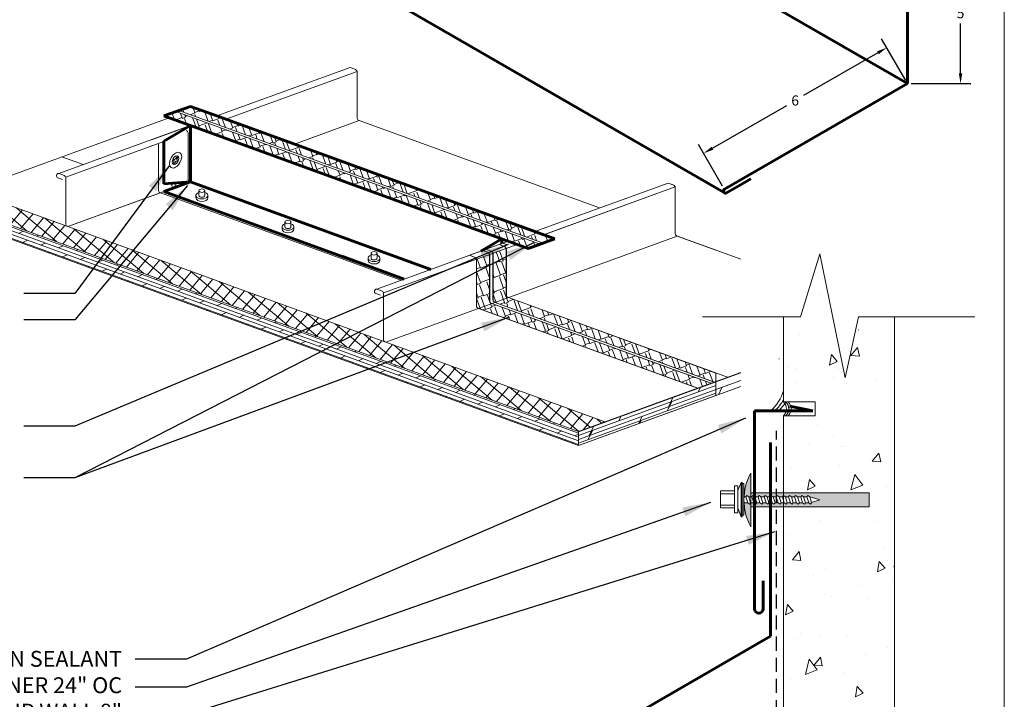
# Model space of a CAD drawing. Units: inches. Extents: x -299 to 3161, y -68 to 1892.
# Drawn here: x 191 to 208, y 99 to 112 of the extents above; entities that cross this region are included whole.
import ezdxf

# ---------------------------------------------------------------- set-up
doc = ezdxf.new("R2010")
doc.units = ezdxf.units.IN
doc.header["$MEASUREMENT"] = 0
doc.linetypes.add('DASHED2', pattern=[0.375, 0.25, -0.125])
for name, color, linetype, lineweight in [('ARROW', 214, 'Continuous', 25), ('Flashing', 150, 'Continuous', 40), ('Underlayment', 240, 'DASHED2', 0)]:
    doc.layers.add(name, color=color, linetype=linetype, lineweight=lineweight)
doc.layers.add('Viewport', color=2, linetype='Continuous', plot=False)
doc.styles.add('ZGF_SMALL', font='simplex.shx', dxfattribs={"width": 0.9})
doc.dimstyles.get("Standard").update_dxf_attribs({"dimtxt": 0.18, "dimasz": 0.18, "dimexe": 0.18, "dimexo": 0.0625, "dimgap": 0.09, "dimtad": 0, "dimtih": 1, "dimtoh": 1, "dimdec": 4, "dimzin": 0, "dimdsep": 46, "dimtxsty": 'Standard', "dimcen": 0.09, "dimadec": 0, "dimazin": 0, "dimtfac": 1, "dimtdec": 4, "dimtofl": 0, "dimtmove": 0, "dimatfit": 3, "dimfxl": 1, "dimtolj": 1, "dimtzin": 0, "dimarcsym": 0})

# ---------------------------------------------------------------- blocks, each defined once
blk = doc.blocks.new('page')
at = {"layer": 'Viewport', "lineweight": 0}
blk.add_line((374.194, 312.104), (374.194, 278.04), dxfattribs=at)
blk = doc.blocks.new('*D88')
at = {"color": 0, "lineweight": -2, "transparency": 16777216}
for p, q in [((206.298, 110.446), (205.871, 111.186)), ((205.805, 110.94), (204.487, 110.18)), ((202.869, 109.245), (204.187, 110.006)), ((203.051, 108.571), (202.623, 109.311))]:
    blk.add_line(p, q, dxfattribs=at)
at = {"color": 0, "transparency": 16777216}
for points in [[(205.79, 110.966), (205.82, 110.914), (205.961, 111.03)], [(202.854, 109.271), (202.884, 109.219), (202.713, 109.155)]]:
    blk.add_solid(points, dxfattribs=at)
at = {"layer": 'Defpoints', "color": 0, "transparency": 16777216}
for p in [(206.33, 110.392), (202.713, 109.155), (203.082, 108.517)]:
    blk.add_point(p, dxfattribs=at)
at = {"color": 0, "lineweight": 0, "transparency": 16777216, "insert": (204.337, 110.093), "char_height": 0.18, "attachment_point": 5}
blk.add_mtext('\\A1;6', dxfattribs=at)
blk = doc.blocks.new('*D91')
at = {"color": 0, "lineweight": -2, "transparency": 16777216}
for p, q in [((206.392, 112.892), (207.45, 112.892)), ((207.27, 112.712), (207.27, 111.822)), ((207.27, 110.572), (207.27, 111.462)), ((206.392, 110.392), (207.45, 110.392))]:
    blk.add_line(p, q, dxfattribs=at)
at = {"color": 0, "transparency": 16777216}
for points in [[(207.24, 112.712), (207.3, 112.712), (207.27, 112.892)], [(207.24, 110.572), (207.3, 110.572), (207.27, 110.392)]]:
    blk.add_solid(points, dxfattribs=at)
at = {"layer": 'Defpoints', "color": 0, "transparency": 16777216}
for p in [(206.33, 112.892), (207.27, 112.892), (206.33, 110.392)]:
    blk.add_point(p, dxfattribs=at)
at = {"color": 0, "lineweight": 0, "transparency": 16777216, "insert": (207.27, 111.642), "char_height": 0.18, "attachment_point": 5}
blk.add_mtext('\\A1;5', dxfattribs=at)
blk = doc.blocks.new('screw13')
at = {"linetype": 'Continuous', "lineweight": 0}
blk.add_hatch(color=256, dxfattribs=at).paths.add_polyline_path([(130.202, 123.801), (130.197, 123.833), (130.758, 123.833), (130.758, 123.799)], flags=0)
h = blk.add_hatch(color=256, dxfattribs=at)
h.paths.add_polyline_path([(130.594, 123.678), (130.523, 123.678), (130.523, 123.657), (130.547, 123.639), (130.523, 123.605), (130.523, 123.549), (130.547, 123.531), (130.523, 123.497), (130.523, 123.441), (130.547, 123.423), (130.523, 123.389), (130.523, 123.333), (130.547, 123.315), (130.523, 123.281), (130.523, 123.225), (130.547, 123.207), (130.523, 123.173), (130.523, 123.117), (130.547, 123.099), (130.523, 123.065), (130.523, 123.009), (130.547, 122.991), (130.523, 122.957), (130.523, 122.901), (130.547, 122.883), (130.523, 122.849), (130.523, 122.793), (130.547, 122.775), (130.523, 122.741), (130.523, 122.685), (130.547, 122.667), (130.523, 122.633), (130.523, 122.625), (130.469, 122.452), (130.422, 122.602), (130.393, 122.619), (130.415, 122.651), (130.415, 122.708), (130.393, 122.727), (130.415, 122.759), (130.415, 122.816), (130.393, 122.835), (130.415, 122.867), (130.415, 122.924), (130.393, 122.943), (130.415, 122.975), (130.415, 123.032), (130.393, 123.051), (130.415, 123.083), (130.415, 123.14), (130.393, 123.159), (130.415, 123.191), (130.415, 123.248), (130.393, 123.267), (130.415, 123.299), (130.415, 123.356), (130.393, 123.375), (130.415, 123.407), (130.415, 123.464), (130.393, 123.483), (130.415, 123.515), (130.415, 123.572), (130.393, 123.591), (130.415, 123.623), (130.415, 123.678), (130.344, 123.678), (130.344, 121.58), (130.594, 121.58)])
h.paths.add_polyline_path([(130.415, 123.678), (130.415, 123.68), (130.393, 123.699), (130.415, 123.731), (130.415, 123.798, 0.112005), (129.994, 123.678)])
h.paths.add_polyline_path([(130.945, 123.678, 0.112199), (130.523, 123.798), (130.523, 123.765), (130.547, 123.747), (130.523, 123.713), (130.523, 123.678), (130.594, 123.678)])
at = {"linetype": 'Continuous', "lineweight": 0, "flags": 128}
for points in [[(130.326, 124.217), (130.63, 124.217), (130.63, 123.966), (130.326, 123.966), (130.326, 124.217)], [(130.239, 123.966), (130.717, 123.966), (130.717, 123.906), (130.239, 123.906), (130.239, 123.966)], [(130.344, 123.678), (130.594, 123.678), (130.594, 121.58), (130.344, 121.58), (130.344, 123.678)]]:
    blk.add_lwpolyline(points, close=True, dxfattribs=at)
for points in [[(130.378, 124.217), (130.378, 123.966)], [(130.578, 124.217), (130.578, 123.966)], [(129.994, 123.678), (130.945, 123.678)]]:
    blk.add_lwpolyline(points, dxfattribs=at)
at = {"linetype": 'Continuous', "lineweight": 0, "ltscale": 2, "flags": 128}
for points in [[(130.169, 123.848), (130.328, 123.905)], [(130.78, 123.848), (130.636, 123.905)]]:
    blk.add_lwpolyline(points, dxfattribs=at)
for points in [[(130.169, 123.833), (130.169, 123.848), (130.78, 123.848), (130.78, 123.833), (130.169, 123.833)], [(130.197, 123.799), (130.197, 123.833), (130.758, 123.833), (130.758, 123.799), (130.197, 123.799)]]:
    blk.add_lwpolyline(points, close=True, dxfattribs=at)
at = {"linetype": 'Continuous', "lineweight": 0, "ltscale": 0.75, "flags": 128}
for points in [[(130.415, 123.731), (130.393, 123.699)], [(130.393, 123.699), (130.415, 123.68)], [(130.415, 123.799), (130.415, 123.731)], [(130.415, 123.731), (130.523, 123.765)], [(130.415, 123.68), (130.523, 123.713)], [(130.415, 123.68), (130.415, 123.623)], [(130.415, 123.623), (130.523, 123.657)], [(130.523, 123.765), (130.523, 123.799)], [(130.547, 123.747), (130.523, 123.765)], [(130.523, 123.713), (130.547, 123.747)], [(130.523, 123.657), (130.523, 123.713)], [(130.547, 123.639), (130.523, 123.657)], [(130.415, 123.623), (130.393, 123.591)], [(130.393, 123.591), (130.415, 123.572)], [(130.415, 123.515), (130.393, 123.483)], [(130.393, 123.483), (130.415, 123.464)], [(130.415, 123.572), (130.523, 123.605)], [(130.415, 123.572), (130.415, 123.515)], [(130.415, 123.515), (130.523, 123.549)], [(130.415, 123.464), (130.523, 123.497)], [(130.523, 123.605), (130.547, 123.639)], [(130.523, 123.549), (130.523, 123.605)], [(130.547, 123.531), (130.523, 123.549)], [(130.523, 123.497), (130.547, 123.531)], [(130.523, 123.441), (130.523, 123.497)], [(130.415, 123.407), (130.393, 123.375)], [(130.393, 123.375), (130.415, 123.356)], [(130.415, 123.299), (130.393, 123.267)], [(130.415, 123.464), (130.415, 123.407)], [(130.415, 123.407), (130.523, 123.441)], [(130.415, 123.356), (130.523, 123.389)], [(130.415, 123.356), (130.415, 123.299)], [(130.415, 123.299), (130.523, 123.333)], [(130.547, 123.423), (130.523, 123.441)], [(130.523, 123.389), (130.547, 123.423)], [(130.523, 123.333), (130.523, 123.389)], [(130.547, 123.315), (130.523, 123.333)], [(130.523, 123.281), (130.547, 123.315)], [(130.393, 123.267), (130.415, 123.248)], [(130.415, 123.191), (130.393, 123.159)], [(130.393, 123.159), (130.415, 123.14)], [(130.415, 123.248), (130.523, 123.281)], [(130.415, 123.248), (130.415, 123.191)], [(130.415, 123.191), (130.523, 123.225)], [(130.415, 123.14), (130.523, 123.173)], [(130.415, 123.14), (130.415, 123.083)], [(130.415, 123.083), (130.523, 123.117)], [(130.523, 123.225), (130.523, 123.281)], [(130.547, 123.207), (130.523, 123.225)], [(130.523, 123.173), (130.547, 123.207)], [(130.523, 123.117), (130.523, 123.173)], [(130.547, 123.099), (130.523, 123.117)], [(130.415, 123.083), (130.393, 123.051)], [(130.393, 123.051), (130.415, 123.032)], [(130.415, 122.975), (130.393, 122.943)], [(130.393, 122.943), (130.415, 122.924)], [(130.415, 123.032), (130.523, 123.065)], [(130.415, 123.032), (130.415, 122.975)], [(130.415, 122.975), (130.523, 123.009)], [(130.415, 122.924), (130.523, 122.957)], [(130.523, 123.065), (130.547, 123.099)], [(130.523, 123.009), (130.523, 123.065)], [(130.547, 122.991), (130.523, 123.009)], [(130.523, 122.957), (130.547, 122.991)], [(130.523, 122.901), (130.523, 122.957)], [(130.415, 122.867), (130.393, 122.835)], [(130.393, 122.835), (130.415, 122.816)], [(130.415, 122.924), (130.415, 122.867)], [(130.415, 122.867), (130.523, 122.901)], [(130.415, 122.816), (130.523, 122.849)], [(130.415, 122.816), (130.415, 122.759)], [(130.415, 122.759), (130.523, 122.793)], [(130.547, 122.883), (130.523, 122.901)], [(130.523, 122.849), (130.547, 122.883)], [(130.523, 122.793), (130.523, 122.849)], [(130.547, 122.775), (130.523, 122.793)], [(130.523, 122.741), (130.547, 122.775)], [(130.415, 122.759), (130.393, 122.727)], [(130.393, 122.727), (130.415, 122.708)], [(130.415, 122.651), (130.393, 122.619)], [(130.393, 122.619), (130.422, 122.602)], [(130.415, 122.708), (130.523, 122.741)], [(130.415, 122.708), (130.415, 122.651)], [(130.415, 122.651), (130.523, 122.685)], [(130.422, 122.602), (130.523, 122.633)], [(130.422, 122.602), (130.469, 122.452)], [(130.469, 122.452), (130.523, 122.625)], [(130.523, 122.685), (130.523, 122.741)], [(130.547, 122.667), (130.523, 122.685)], [(130.523, 122.633), (130.547, 122.667)], [(130.523, 122.625), (130.523, 122.633)]]:
    blk.add_lwpolyline(points, dxfattribs=at)
at = {"linetype": 'Continuous', "lineweight": 0}
blk.add_arc((130.469, 122.809), 0.99, 61.2888, 118.7112, dxfattribs=at)

msp = doc.modelspace()

# ---------------------------------------------------------------- hatches: boundary and pattern name
at = {"lineweight": 0}
h = msp.add_hatch(dxfattribs=at)
h.set_pattern_fill('AR-RSHKE', color=256, scale=0.02, angle=20, style=0)
h.set_pattern_definition([(20, (-473.88907, 13.23778), (0.3971584, 0.3999565), [0.12, -0.1, 0.14, -0.06, 0.18, -0.08]), (20, (-473.77973, 13.28822), (0.3971584, 0.3999565), [0.1, -0.38, 0.08, -0.12]), (20, (-473.54565, 13.3468), (0.3971584, 0.3999565), [0.06, -0.62]), (110, (-473.88907, 13.23778), (-0.24183258, 0.167382805), [0.23, -0.73]), (110, (-473.7763, 13.27882), (-0.24183258, 0.167382805), [0.225, -0.735]), (110, (-473.68234, 13.31302), (-0.24183258, 0.167382805), [0.21, -0.75]), (110, (-473.54565, 13.34681), (-0.24183258, 0.167382805), [0.23, -0.73]), (110, (-473.48927, 13.36733), (-0.24183258, 0.167382805), [0.23, -0.73]), (110, (-473.32525, 13.44299), (-0.24183258, 0.167382805), [0.22, -0.74])])
h.paths.add_polyline_path([(199.81435, 107.54363), (193.35396, 109.89502), (193.14177, 109.81779), (199.1346, 107.63657), (199.13602, 107.63741), (199.13602, 107.63606), (199.60215, 107.4664)])
h.paths.add_polyline_path([(199.60215, 107.80842), (194.08146, 109.81779), (193.61161, 109.9888), (193.40479, 109.91352), (199.86518, 107.56213), (200.072, 107.63741)])
h.paths.add_polyline_path([(199.21127, 106.63316), (199.21123, 107.46775), (198.97952, 107.38341, -0.00438303), (198.98002, 107.38224), (198.98006, 106.54765, 0.2668361), (199.01643, 106.50973), (199.24977, 106.59466, -0.27809222)])
h.paths.add_polyline_path([(198.91761, 106.52628), (198.91757, 107.36087), (198.68587, 107.27653, -0.00438303), (198.68637, 107.27536), (198.68641, 106.44077, 0.2668361), (198.72277, 106.40285), (198.95611, 106.48778, -0.27809222)])
h.paths.add_polyline_path([(202.84159, 105.07358), (198.95611, 106.48778), (198.72277, 106.40285, 0.01047856), (198.72491, 106.40227), (202.60853, 104.98875)])
h.paths.add_polyline_path([(202.93277, 105.25415), (199.24977, 106.59466), (199.01643, 106.50973, 0.01047856), (199.01856, 106.50915), (202.90218, 105.09563), (202.93277, 105.10677)])
h = msp.add_hatch(dxfattribs=at)
h.set_pattern_fill('NET', color=256, scale=1.5, angle=50, style=0)
h.set_pattern_definition([(50, (-98.4678, -27.23886), (-0.14363333, 0.12052268), []), (140, (-98.4678, -27.23886), (-0.12052268, -0.14363333), [])])
h.paths.add_polyline_path([(197.06623, 105.80756), (191.43857, 107.85586, -0.05312247), (191.42807, 107.85968), (189.6859, 108.49378), (189.21605, 108.32277), (200.49236, 104.21853), (200.96221, 104.38954), (197.07673, 105.80374, -0.05312247)])
h = msp.add_hatch(dxfattribs=at)
h.set_pattern_fill('DOLMIT', color=256, scale=0.25, angle=340, style=0)
h.set_pattern_definition([(340, (-98.467806, -27.238864), (0.021376259, 0.058730789), []), (25, (-98.4678, -27.23886), (-0.07470906, 0.1602141), [0.08838835, -0.17677692])])
h.paths.add_polyline_path([(200.49236, 104.21853), (189.21605, 108.32277), (189.21605, 108.07277), (200.49236, 103.96853)])
h = msp.add_hatch(dxfattribs=at)
h.set_pattern_fill('DOLMIT', color=256, scale=0.5, angle=20, style=0)
h.set_pattern_definition([(20, (-331.54424, -158.00732), (-0.042752518, 0.117461578), []), (65, (-331.54424, -158.00732), (-0.3204282, 0.14941812), [0.1767767, -0.35355384])])
h.paths.add_polyline_path([(200.49236, 103.96853), (202.93277, 104.85677), (202.93277, 105.10677), (200.49236, 104.21853)])

# ---------------------------------------------------------------- linework, layer by layer
for p, q in [((194.07903, 109.81867), (196.44504, 110.67983)), ((194.23653, 109.76135), (196.56834, 110.61006)), ((199.81435, 107.54363), (193.35396, 109.89502)), ((199.86518, 107.56213), (193.40479, 109.91352)), ((189.21605, 108.32277), (193.23267, 109.7847)), ((195.4552, 109.31779), (196.60688, 109.73697)), ((200.86887, 108.18573), (196.60688, 109.73697)), ((200.86887, 108.18573), (196.60688, 109.73697)), ((191.27673, 108.79872), (193.60919, 109.64766)), ((192.9212, 109.39725), (193.39104, 109.56826)), ((193.15612, 109.48276), (193.21485, 109.50413)), ((191.40003, 108.72895), (193.14177, 109.36289)), ((192.9212, 109.39725), (193.15612, 109.48276)), ((191.70687, 108.95527), (191.33036, 109.09231)), ((193.29718, 109.04024), (193.32382, 109.0215)), ((193.29767, 108.96819), (193.3238, 109.01884)), ((193.30079, 109.04838), (193.33388, 109.04826)), ((193.30927, 108.95946), (193.35037, 109.00779)), ((193.38614, 109.10795), (193.34473, 109.05939)), ((193.39462, 109.01903), (193.35751, 109.01417)), ((193.39823, 109.02717), (193.37087, 109.0402)), ((193.39712, 109.0984), (193.37159, 109.04893)), ((197.8736, 107.09554), (193.61161, 108.64678)), ((199.71719, 107.76655), (202.0832, 108.62771)), ((199.72091, 107.76655), (202.08692, 108.62771)), ((200.96221, 104.38954), (189.6859, 108.49378)), ((191.43857, 107.85586), (193.14177, 108.47577)), ((191.43857, 107.85586), (193.08303, 108.45439)), ((197.34503, 106.90315), (193.08303, 108.45439)), ((193.76165, 108.40637), (193.76165, 108.49233)), ((193.86693, 108.40637), (193.86693, 108.49233)), ((199.87469, 107.70923), (202.2065, 108.55794)), ((199.8784, 107.70923), (202.21022, 108.55794)), ((200.49236, 104.21853), (189.21605, 108.32277)), ((193.70901, 108.40637), (193.70901, 108.36339)), ((193.91956, 108.40637), (193.91956, 108.36339)), ((200.49236, 103.96853), (189.21605, 108.07277)), ((195.28865, 107.85059), (195.28865, 107.93655)), ((195.39393, 107.85059), (195.39393, 107.93655)), ((191.43857, 107.85586), (191.43857, 107.85586)), ((195.23601, 107.85059), (195.23601, 107.80761)), ((195.44657, 107.85059), (195.44657, 107.80761)), ((196.91489, 106.7466), (199.24734, 107.59554)), ((197.07673, 105.80374), (202.24504, 107.68485)), ((202.93277, 107.43453), (202.24504, 107.68485)), ((202.93649, 107.43453), (202.24876, 107.68485)), ((203.37431, 107.27518), (202.24876, 107.68485)), ((197.03819, 106.67683), (199.40484, 107.53822)), ((198.55935, 107.34513), (198.79427, 107.43064)), ((198.56307, 107.34513), (198.79799, 107.43064)), ((198.79427, 107.43064), (198.85301, 107.45201)), ((198.79799, 107.43064), (198.85672, 107.45201)), ((196.76301, 107.2948), (196.76301, 107.25182)), ((196.81565, 107.2948), (196.81565, 107.38076)), ((196.92093, 107.2948), (196.92093, 107.38076)), ((196.97357, 107.2948), (196.97357, 107.25182)), ((204.42953, 106.25089), (204.77622, 107.37148)), ((204.77622, 107.37148), (205.22335, 105.16777)), ((202.93277, 105.25415), (199.24977, 106.59466)), ((203.13896, 105.18046), (199.25348, 106.59466)), ((204.7691, 106.65215), (204.7691, 106.65215)), ((202.60667, 104.98807), (198.72119, 106.40227)), ((202.60667, 104.98807), (198.72119, 106.40227)), ((202.61039, 104.98807), (198.72491, 106.40227)), ((202.61039, 104.98807), (198.72491, 106.40227)), ((202.84159, 105.07358), (198.95611, 106.48778)), ((202.84531, 105.07358), (198.95983, 106.48778)), ((202.90032, 105.09495), (199.01484, 106.50915)), ((202.90404, 105.09495), (199.01856, 106.50915)), ((202.69201, 106.25089), (204.42953, 106.25089)), ((204.13129, 104.74329), (204.13129, 106.25089)), ((204.13129, 106.23725), (204.13129, 106.23725)), ((204.13129, 106.23725), (204.13129, 106.23725)), ((204.13129, 106.23725), (204.13129, 106.23725)), ((205.22335, 105.16777), (205.45775, 106.25089)), ((205.45775, 106.25089), (207.52118, 106.25089)), ((206.09825, 106.25089), (206.09825, 94.46294)), ((204.13129, 106.00986), (204.13129, 106.00986)), ((204.13129, 106.00986), (204.13129, 106.00986)), ((205.45909, 106.01627), (205.46395, 106.02668)), ((206.09825, 106.14079), (206.09825, 106.14079)), ((206.09825, 106.14079), (206.09825, 106.14079)), ((206.09825, 106.09915), (206.09825, 106.09915)), ((204.41827, 105.93408), (204.41827, 105.93408)), ((205.37052, 105.87506), (205.37052, 105.87506)), ((205.53329, 105.94864), (205.53329, 105.94864)), ((206.09825, 105.95499), (206.09825, 105.95499)), ((206.09825, 105.95499), (206.09825, 105.95499)), ((197.07673, 105.80374), (197.07673, 105.80374)), ((204.13129, 105.71388), (204.13129, 105.71388)), ((204.13129, 105.71388), (204.13129, 105.71388)), ((204.13129, 105.71388), (204.13129, 105.71388)), ((205.32547, 105.56439), (205.44347, 105.71011)), ((205.47515, 105.55378), (205.44352, 105.70996)), ((204.04955, 105.50324), (204.05441, 105.51365)), ((204.94716, 105.39758), (204.97972, 105.58223)), ((205.08315, 105.46083), (204.97976, 105.58209)), ((205.32547, 105.56439), (205.47511, 105.55393)), ((204.13129, 105.37896), (204.13129, 105.37896)), ((204.13129, 105.37896), (204.13129, 105.37896)), ((204.13129, 105.37896), (204.13129, 105.37896)), ((204.13129, 105.33972), (204.13129, 105.33972)), ((204.13129, 105.33972), (204.13129, 105.33972)), ((204.22453, 105.35829), (204.22453, 105.35829)), ((204.34934, 105.3302), (204.34934, 105.3302)), ((204.94716, 105.39758), (205.08311, 105.46097)), ((205.09937, 105.33269), (205.09937, 105.33269)), ((200.49608, 104.21853), (203.37431, 105.26612)), ((200.49608, 104.20975), (203.37431, 105.25735)), ((202.93277, 105.25415), (202.93277, 104.85677)), ((205.01777, 105.18243), (205.01777, 105.18243)), ((205.76031, 105.13913), (205.76031, 105.13913)), ((200.49236, 104.21853), (202.93277, 105.10677)), ((200.49608, 104.07673), (203.37431, 105.12432)), ((200.49608, 103.96853), (203.37431, 105.01612)), ((202.64001, 104.99021), (202.64487, 105.00062)), ((202.97431, 104.87053), (203.03515, 105.00101)), ((204.34691, 105.08082), (204.34691, 105.08082)), ((206.09825, 104.97512), (206.09825, 104.97512)), ((200.49236, 103.96853), (202.93277, 104.85677)), ((202.09546, 104.65899), (202.17017, 104.8192)), ((206.09825, 104.94289), (206.09825, 104.94289)), ((204.34172, 104.75132), (204.34172, 104.75132)), ((201.23048, 104.47718), (201.23533, 104.48759)), ((201.56477, 104.3575), (201.62561, 104.48798)), ((204.13129, 94.46294), (204.13129, 104.49885)), ((205.75042, 104.59889), (205.75042, 104.59889)), ((206.09825, 104.5837), (206.09825, 104.5837)), ((206.09825, 104.5837), (206.09825, 104.5837)), ((200.68592, 104.14595), (200.76063, 104.30617)), ((204.7367, 104.34489), (204.7367, 104.34489)), ((200.49236, 104.21853), (200.49236, 103.96853)), ((200.49608, 104.21853), (200.49608, 103.96853)), ((204.13129, 104.18106), (204.13129, 104.18106)), ((204.13129, 104.18106), (204.13129, 104.18106)), ((205.02283, 104.14992), (205.02283, 104.14992)), ((204.13129, 103.99944), (204.13129, 103.99944)), ((204.13129, 103.99944), (204.13129, 103.99944)), ((204.13129, 103.99944), (204.13129, 103.99944)), ((204.56647, 103.98044), (204.56647, 103.98044)), ((205.14457, 103.95643), (205.14457, 103.95643)), ((205.19088, 103.95318), (205.19088, 103.95318)), ((206.09825, 103.91356), (206.09825, 103.91356)), ((205.70512, 103.69025), (205.82312, 103.83597)), ((205.8548, 103.67964), (205.82316, 103.83582)), ((206.09825, 103.8511), (206.09825, 103.8511)), ((204.26517, 103.56856), (204.26517, 103.56856)), ((205.12649, 103.60895), (205.12649, 103.60895)), ((205.70512, 103.69025), (205.85475, 103.67979)), ((204.13129, 103.46582), (204.13129, 103.46582)), ((204.13129, 103.46582), (204.13129, 103.46582)), ((204.13129, 103.46582), (204.13129, 103.46582)), ((205.32529, 103.18365), (205.39245, 103.45677)), ((205.53511, 103.26484), (205.39248, 103.45665)), ((204.13129, 103.32931), (204.13129, 103.32931)), ((204.13129, 103.32931), (204.13129, 103.32931)), ((204.55645, 103.18176), (204.58901, 103.36641)), ((204.55645, 103.18176), (204.6924, 103.24515)), ((204.69244, 103.24501), (204.58905, 103.36627)), ((205.32529, 103.18365), (205.53508, 103.26496)), ((205.95507, 103.24968), (205.95507, 103.24968)), ((204.13129, 102.98317), (204.13129, 102.98317)), ((204.13129, 102.98317), (204.13129, 102.98317)), ((204.13129, 102.98317), (204.13129, 102.98317)), ((204.13129, 102.88331), (204.13129, 102.88331)), ((204.13129, 102.88331), (204.13129, 102.88331)), ((204.94628, 102.96716), (204.94628, 102.96716)), ((205.51628, 102.87302), (205.51628, 102.87302)), ((206.09825, 102.72707), (206.09825, 102.72707)), ((204.13129, 102.65917), (204.13129, 102.65917)), ((204.13129, 102.65917), (204.13129, 102.65917)), ((204.77111, 102.63123), (204.77111, 102.63123)), ((205.80101, 102.613), (205.80101, 102.613)), ((206.09825, 102.5471), (206.09825, 102.5471)), ((206.09825, 102.5471), (206.09825, 102.5471)), ((204.13129, 102.3418), (204.13129, 102.3418)), ((204.13129, 102.3418), (204.13129, 102.3418)), ((204.13129, 102.3418), (204.13129, 102.3418)), ((204.18863, 102.38579), (204.18863, 102.38579)), ((204.13129, 101.98903), (204.13129, 101.98903)), ((204.13129, 101.98903), (204.13129, 101.98903)), ((204.13129, 101.98903), (204.13129, 101.98903)), ((204.28915, 101.94167), (204.40715, 102.08739)), ((204.43882, 101.93106), (204.40719, 102.08724)), ((204.48549, 102.06145), (204.48549, 102.06145)), ((205.90607, 102.13708), (205.90607, 102.13708)), ((204.28915, 101.94167), (204.43878, 101.93121)), ((205.7971, 101.72666), (205.82966, 101.91131)), ((205.93309, 101.7899), (205.8297, 101.91116)), ((206.08476, 101.81611), (206.09825, 101.83277)), ((206.08476, 101.81611), (206.09825, 101.81517)), ((204.13129, 101.78527), (204.13129, 101.78527)), ((204.13129, 101.78527), (204.13129, 101.78527)), ((204.13129, 101.78527), (204.13129, 101.78527)), ((204.66351, 101.66728), (204.66351, 101.66728)), ((204.86973, 101.7844), (204.86973, 101.7844)), ((205.7971, 101.72666), (205.93304, 101.79005)), ((205.45675, 101.49143), (205.45675, 101.49143)), ((206.0566, 101.57109), (206.0566, 101.57109)), ((204.13129, 101.31889), (204.13129, 101.31889)), ((204.13129, 101.31889), (204.13129, 101.31889)), ((204.13129, 101.31889), (204.13129, 101.31889)), ((204.87528, 101.32552), (204.87528, 101.32552)), ((206.09825, 101.34921), (206.09825, 101.34921)), ((204.13129, 101.21777), (204.13129, 101.21777)), ((204.13129, 101.20633), (204.13129, 101.20633)), ((204.16574, 100.96594), (204.1983, 101.1506)), ((204.30173, 101.02919), (204.19834, 101.15045)), ((204.98825, 101.28148), (204.98825, 101.28148)), ((205.61265, 101.25421), (205.61265, 101.25421)), ((206.09825, 101.23301), (206.09825, 101.23301)), ((204.16574, 100.96594), (204.30169, 101.02934)), ((206.09825, 100.92407), (206.09825, 100.92407)), ((204.13129, 100.64875), (204.13129, 100.64875)), ((204.4287, 100.63577), (204.4287, 100.63577)), ((204.79318, 100.60163), (204.79318, 100.60163)), ((205.26507, 100.58958), (205.26507, 100.58958)), ((204.13129, 100.58738), (204.13129, 100.58738)), ((204.31924, 100.54571), (204.31924, 100.54571)), ((206.09825, 100.56287), (206.09825, 100.56287)), ((205.58355, 100.26542), (205.58355, 100.26542)), ((205.98005, 100.38832), (205.98005, 100.38832)), ((204.13129, 100.09374), (204.13129, 100.09374)), ((204.51933, 99.9063), (204.5865, 100.17941)), ((204.72915, 99.98749), (204.58652, 100.17929)), ((204.66879, 100.06753), (204.78679, 100.21325)), ((204.66879, 100.06753), (204.81843, 100.05707)), ((204.81847, 100.05692), (204.78683, 100.2131)), ((204.13129, 99.97862), (204.13129, 99.97862)), ((204.13129, 99.97862), (204.13129, 99.97862)), ((204.51933, 99.9063), (204.72913, 99.98761)), ((205.19289, 99.93227), (205.19289, 99.93227)), ((204.25151, 99.81959), (204.25151, 99.81959)), ((205.65487, 99.85365), (205.65487, 99.85365)), ((205.40639, 99.51084), (205.43895, 99.69549)), ((205.40639, 99.51084), (205.54234, 99.57423)), ((205.54238, 99.57409), (205.43899, 99.69535)), ((204.13129, 99.52936), (204.13129, 99.52936)), ((204.13129, 99.52936), (204.13129, 99.52936)), ((204.13129, 99.52936), (204.13129, 99.52936))]:
    msp.add_line(p, q, dxfattribs=at)
at = {"linetype": 'Continuous', "lineweight": 0, "ltscale": 0.75, "flags": 128}
for points in [[(196.52934, 110.64906), (196.44504, 110.67983)], [(196.56838, 109.77547), (196.56834, 110.61006)], [(193.57311, 108.68528), (193.57307, 109.51987)], [(193.04453, 108.49289), (193.0445, 109.32748)], [(191.36103, 108.76795), (191.27673, 108.79872)], [(191.34362, 108.6888), (191.25932, 108.71957)], [(191.40007, 107.89436), (191.40003, 108.72895)], [(202.1675, 108.59694), (202.0832, 108.62771)], [(202.17122, 108.59694), (202.08692, 108.62771)], [(202.20654, 107.72335), (202.2065, 108.55794)], [(202.21026, 107.72335), (202.21022, 108.55794)], [(198.87857, 107.39987), (198.79427, 107.43064)], [(198.88229, 107.39987), (198.79799, 107.43064)], [(198.93731, 107.42124), (198.85301, 107.45201)], [(198.94102, 107.42124), (198.85672, 107.45201)], [(199.17223, 107.50675), (199.08793, 107.53752)], [(199.17595, 107.50675), (199.09165, 107.53752)], [(199.23096, 107.52812), (199.14666, 107.55889)], [(199.23468, 107.52812), (199.15038, 107.55889)], [(199.21127, 106.63316), (199.21123, 107.46775)], [(199.21498, 106.63316), (199.21495, 107.46775)], [(198.64365, 107.31436), (198.55935, 107.34513)], [(198.64737, 107.31436), (198.56307, 107.34513)], [(198.68269, 106.44077), (198.68265, 107.27536)], [(198.68641, 106.44077), (198.68637, 107.27536)], [(198.91761, 106.52628), (198.91757, 107.36087)], [(198.92133, 106.52628), (198.92129, 107.36087)], [(198.97634, 106.54765), (198.97631, 107.38224)], [(198.98006, 106.54765), (198.98002, 107.38224)], [(196.99919, 106.71583), (196.91489, 106.7466)], [(196.98178, 106.63668), (196.89748, 106.66745)], [(197.03823, 105.84224), (197.03819, 106.67683)]]:
    msp.add_lwpolyline(points, dxfattribs=at)
at = {"linetype": 'Continuous', "lineweight": 0, "ltscale": 0.75}
for points in [[(193.53473, 109.60144), (193.5085, 109.61102)], [(193.27946, 108.5784), (193.27946, 108.62145)], [(193.33819, 108.59977), (193.33819, 108.62593)]]:
    msp.add_lwpolyline(points, dxfattribs=at)
at = {"lineweight": 0}
msp.add_lwpolyline([(204.13129, 104.49885), (204.69413, 104.49885), (204.69413, 104.74329), (204.13129, 104.74329)], dxfattribs=at)
at = {"linetype": 'Continuous', "lineweight": 0, "ltscale": 0.75}
for centre, radius, start, end in [((196.50133, 110.58205), 0.07263, 22.685212, 67.314788), ((196.61957, 109.78815), 0.05273, 193.91833, 256.08167), ((193.50606, 109.49186), 0.07263, 22.685212, 67.314788), ((191.27787, 108.75698), 0.04175, 91.556386, 243.628777), ((191.27673, 108.75972), 0.039, 90, 180), ((191.33302, 108.70094), 0.07263, 22.685212, 67.314788), ((193.6243, 108.69796), 0.05273, 193.91833, 256.08167), ((193.09572, 108.50558), 0.05273, 193.91833, 256.08167), ((193.33064, 108.59108), 0.05273, 193.91833, 256.08167), ((193.38937, 108.61246), 0.05273, 193.91833, 256.08167), ((202.13949, 108.52993), 0.07263, 22.685212, 67.314788), ((202.14321, 108.52993), 0.07263, 22.685212, 67.314788), ((191.45126, 107.90704), 0.05273, 193.91833, 256.08167), ((202.25772, 107.73603), 0.05273, 193.91833, 256.08167), ((202.26144, 107.73603), 0.05273, 193.91833, 256.08167), ((198.85056, 107.33286), 0.07263, 22.685212, 67.314788), ((198.85428, 107.33286), 0.07263, 22.685212, 67.314788), ((198.90929, 107.35423), 0.07263, 22.685212, 67.314788), ((198.91301, 107.35423), 0.07263, 22.685212, 67.314788), ((199.14422, 107.43974), 0.07263, 22.685212, 67.314788), ((199.14793, 107.43974), 0.07263, 22.685212, 67.314788), ((198.61564, 107.24735), 0.07263, 22.685212, 67.314788), ((198.61936, 107.24735), 0.07263, 22.685212, 67.314788), ((196.91602, 106.70486), 0.04175, 91.556386, 243.628777), ((196.91489, 106.7076), 0.039, 90, 180), ((196.97118, 106.64881), 0.07263, 22.685212, 67.314788), ((198.9688, 106.53896), 0.05273, 193.91833, 256.08167), ((198.97252, 106.53896), 0.05273, 193.91833, 256.08167), ((199.02753, 106.56034), 0.05273, 193.91833, 256.08167), ((199.03125, 106.56034), 0.05273, 193.91833, 256.08167), ((199.26245, 106.64584), 0.05273, 193.91833, 256.08167), ((199.26617, 106.64584), 0.05273, 193.91833, 256.08167), ((198.73387, 106.45346), 0.05273, 193.91833, 256.08167), ((198.73759, 106.45346), 0.05273, 193.91833, 256.08167), ((197.08941, 105.85492), 0.05273, 193.91833, 256.08167)]:
    msp.add_arc(centre, radius, start, end, dxfattribs=at)
at = {"lineweight": 0}
for centre, radius, start, end in [((203.41534, 105.14818), 0.74365, 310.816611, 344.313009), ((203.48515, 105.14818), 0.74365, 310.816611, 330.328455), ((203.55163, 105.14818), 0.74365, 310.816611, 327.012651), ((204.00927, 104.62107), 0.17271, 314.953597, 45.046403), ((204.05065, 104.62107), 0.17271, 314.953597, 45.046403), ((204.0907, 104.62107), 0.17271, 314.953597, 45.046403)]:
    msp.add_arc(centre, radius, start, end, dxfattribs=at)
for centre, major_axis in [((193.34771, 109.0337), (-0.07655, -0.13258)), ((193.34771, 109.0337), (-0.04189, -0.07255)), ((193.81429, 108.49233), (-0.05264, 0)), ((195.34129, 107.93655), (-0.05264, 0)), ((196.86829, 107.38076), (-0.05264, 0))]:
    msp.add_ellipse(centre, major_axis=major_axis, ratio=0.57735027, dxfattribs=at)
for centre, major_axis, start_param, end_param in [((193.34771, 109.0337), (-0.01691, -0.0293), 4.0519063, 4.54346102), ((193.34771, 109.0337), (-0.01691, -0.0293), 0.89689057, 1.20755619), ((193.34771, 109.0337), (-0.01691, -0.0293), 2.10456455, 2.40827906), ((193.81429, 108.40637), (-0.10528, 0), -1.04719755, 4.1887902), ((193.81429, 108.36339), (-0.10528, 0), 0, 3.14159265), ((193.81429, 108.40637), (-0.05264, 0), 0, 3.14159265), ((195.34129, 107.85059), (-0.10528, 0), -1.04719755, 4.1887902), ((195.34129, 107.80761), (-0.10528, 0), 0, 3.14159265), ((195.34129, 107.85059), (-0.05264, 0), 0, 3.14159265), ((196.86829, 107.2948), (-0.10528, 0), -1.04719755, 4.1887902), ((196.86829, 107.25182), (-0.10528, 0), 0, 3.14159265), ((196.86829, 107.2948), (-0.05264, 0), 0, 3.14159265)]:
    msp.add_ellipse(centre, major_axis=major_axis, ratio=0.57735027, start_param=start_param, end_param=end_param, dxfattribs=at)
at = {"layer": 'Flashing', "lineweight": 60}
for p, q in [((206.32965, 110.392), (194.47403, 117.23684)), ((203.06833, 108.46577), (191.17521, 115.33227)), ((206.32965, 110.392), (206.32965, 112.892)), ((206.32965, 110.392), (203.08205, 108.517)), ((193.14177, 109.81779), (193.61161, 109.9888)), ((194.08146, 109.81779), (193.61161, 109.9888)), ((199.60215, 107.4664), (193.14177, 109.81779)), ((199.60215, 107.80842), (194.08146, 109.81779)), ((193.61161, 109.64678), (193.14177, 109.36973)), ((193.61161, 108.64678), (193.61161, 109.64678)), ((193.14177, 108.61096), (193.14177, 109.36973)), ((193.14177, 108.47577), (193.61161, 108.64678)), ((193.61161, 108.64678), (193.14177, 108.61096)), ((197.8736, 107.09554), (193.61161, 108.64678)), ((203.33606, 108.57705), (203.55257, 108.70205)), ((193.61161, 108.30476), (193.14177, 108.47577)), ((197.40376, 106.92453), (193.14177, 108.47577)), ((203.11955, 108.45205), (203.33606, 108.57705)), ((199.60215, 107.80842), (199.13231, 107.97943)), ((199.60587, 107.80842), (199.13602, 107.97943)), ((200.072, 107.63741), (199.60215, 107.80842)), ((200.07572, 107.63741), (199.60587, 107.80842)), ((199.13231, 107.63741), (198.76127, 107.41863)), ((199.13602, 107.63741), (198.76499, 107.41863)), ((199.13231, 107.55367), (199.13231, 107.63741)), ((199.13602, 107.55367), (199.13602, 107.63741)), ((199.60215, 107.4664), (200.072, 107.63741)), ((199.60587, 107.4664), (200.07572, 107.63741)), ((197.40376, 106.92453), (196.31323, 107.32145)), ((204.65142, 104.58538), (204.23558, 104.67021)), ((203.61738, 104.58538), (204.65142, 104.58538)), ((203.61738, 101.06795), (203.61738, 104.58538)), ((203.90142, 100.58538), (203.90142, 104.02519)), ((203.76738, 101.06795), (203.76738, 101.56795)), ((203.90142, 100.58538), (197.20309, 96.7181))]:
    msp.add_line(p, q, dxfattribs=at)
for centre, radius, start, end in [((203.1008, 108.48452), 0.0375, 120, 300), ((203.69238, 101.06795), 0.075, 180, 0)]:
    msp.add_arc(centre, radius, start, end, dxfattribs=at)
at = {"layer": 'Underlayment', "lineweight": 30}
msp.add_line((204.00886, 98.07737), (204.00886, 104.22714), dxfattribs=at)

# ---------------------------------------------------------------- block references
at = {"lineweight": 0}
msp.add_blockref('page', (-166.14817, -187.01533), dxfattribs=at)
at = {"linetype": 'Continuous', "lineweight": 0, "rotation": 90}
msp.add_blockref('screw13', (327.22763, -27.46553), dxfattribs=at)

# ---------------------------------------------------------------- texts
at = {"lineweight": 0, "insert": (192.3986, 100.32428), "char_height": 0.28125, "width": 10.2872324, "attachment_point": 3, "style": 'ZGF_SMALL'}
msp.add_mtext('{\\Farsimp.shx|c2;TUCK FLASHING INTO SAW CUT, SET IN SEALANT\\PFASTENER 24" OC\\PICE & WATER UP WALL 8"\\PNEOPRENE WASHERED SCREW OR RIVET AT 12" OC INTO EACH END DAM\\P\\PDOUBLE BEAD BUTYL TAPE\\PSCREW END DAM TO PANEL RIB\\PNEOPRENE WASHERED SCREW 1" FROM PANEL LEG AND 4" OC\\PDOUBLE BEAD BUTYL TAPE\\P }', dxfattribs=at)

# ---------------------------------------------------------------- dimensions: what is measured, and where the dimension line sits
at = {"lineweight": 0}
dim = msp.add_linear_dim(base=(207.26978, 112.892), p1=(206.32965, 110.392), p2=(206.32965, 112.892), angle=90, text='5', dimstyle='Standard', dxfattribs=at)
dim.commit()
dim.dimension.update_dxf_attribs({"geometry": '*D91', "text_midpoint": (207.26978, 111.642)})
dim = msp.add_aligned_dim(p1=(206.32965, 110.392), p2=(203.08205, 108.517), distance=-0.73719, text='6', dimstyle='Standard', dxfattribs=at)
dim.commit()
dim.dimension.update_dxf_attribs({"geometry": '*D88', "text_midpoint": (204.33726, 110.09292)})

# ---------------------------------------------------------------- leaders
at = {"layer": 'ARROW', "lineweight": 0}
for points in [[(193.23498, 108.93136), (191.5632, 106.66769), (190.65551, 106.66769)], [(193.55747, 108.58199), (191.5632, 106.20155), (190.65551, 106.20155)], [(199.69682, 107.56489), (191.5632, 103.39672), (190.65551, 103.39672)], [(199.2464, 107.53409), (191.5632, 104.31508), (190.65551, 104.31508)], [(199.26465, 106.24677), (191.5632, 103.39672), (190.65551, 103.39672)], [(203.45759, 104.45738), (193.53907, 100.17663), (192.63138, 100.17663)], [(202.83459, 102.95881), (193.53907, 99.68217), (192.63138, 99.68217)], [(203.96847, 102.43452), (193.53907, 99.18771), (192.63138, 99.18771)]]:
    msp.add_leader(points, dimstyle='Standard', override={"dimasz": 0.5}, dxfattribs=at)

doc.saveas('drawing.dxf')
